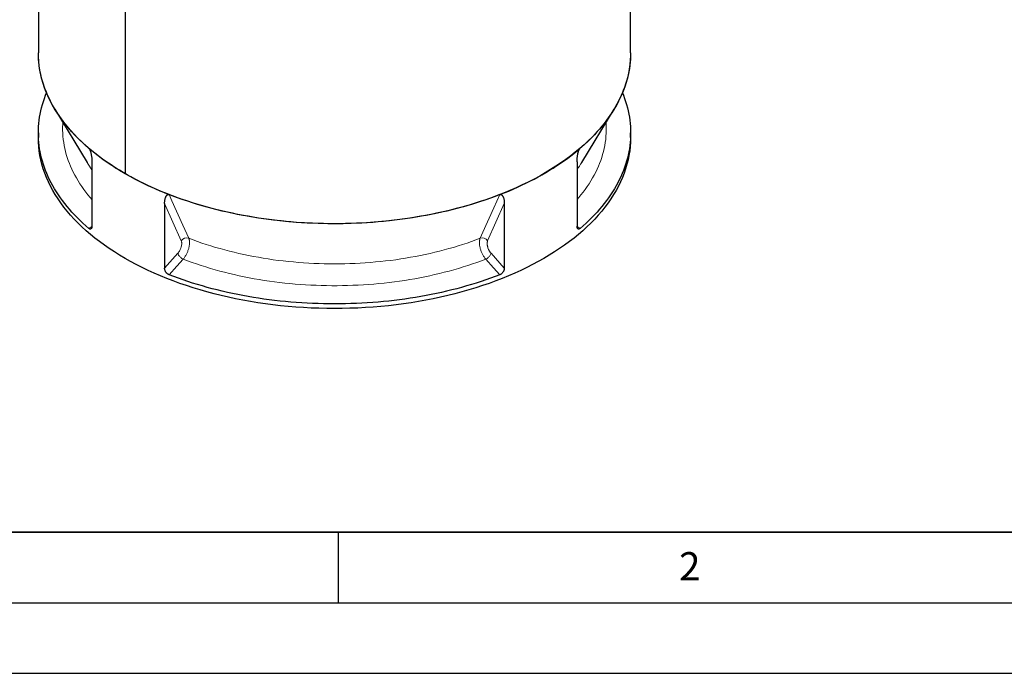
# Model space of a CAD drawing. Units: millimetres. Extents: x 0 to 420, y 0 to 297.
# Drawn here: x 42 to 112, y 0 to 46 of the extents above; entities that cross this region are included whole.
import ezdxf

# ---------------------------------------------------------------- set-up
doc = ezdxf.new("R2010")
doc.units = ezdxf.units.MM
doc.layers.add('LINIEN-DICK', color=7, linetype='Continuous', lineweight=35)
doc.layers.add('LINIEN-DÜNN', color=7, linetype='Continuous')
doc.layers.add('VORLAGE_TEXT', color=7, linetype='Continuous')
doc.styles.add('SLDTEXTSTYLE0', font='TXT', dxfattribs={"width": 0.605})

msp = doc.modelspace()

# ---------------------------------------------------------------- linework, layer by layer
at = {"color": 7, "linetype": 'Continuous', "lineweight": 25}
for p, q in [((43.73886, 76.15623), (43.73886, 43.99589)), ((85.73886, 43.99589), (85.73886, 76.15623)), ((49.88962, 62.40212), (49.88962, 35.42361)), ((49.8911, 62.40126), (49.8911, 35.42275)), ((44.91288, 39.99922), (47.19903, 36.21981)), ((82.27869, 36.21981), (84.56484, 39.99922)), ((43.73886, 38.31277), (43.73886, 37.98615)), ((85.73886, 37.98615), (85.73886, 38.31277)), ((47.53667, 36.27623), (47.53667, 31.69253)), ((81.94105, 36.27623), (81.94105, 31.69253)), ((49.8911, 35.42447), (49.88962, 35.42361)), ((52.69375, 33.29911), (52.69375, 28.71541)), ((76.78397, 33.29911), (76.78397, 28.71541))]:
    msp.add_line(p, q, dxfattribs=at)
at = {"color": 8, "linetype": 'Continuous', "lineweight": 18}
for p, q in [((47.41878, 37.04825), (47.31415, 37.22957)), ((82.16357, 37.22957), (82.05763, 37.04597)), ((53.87717, 30.66264), (52.69375, 33.29911)), ((76.78397, 33.29911), (75.60055, 30.66264)), ((47.31124, 31.54894), (47.53636, 31.68761)), ((81.94151, 31.68752), (82.16648, 31.54894)), ((52.69375, 28.71541), (53.63677, 29.77817)), ((75.84095, 29.77817), (76.78397, 28.71541))]:
    msp.add_line(p, q, dxfattribs=at)
at = {"color": 7, "linetype": 'Continuous', "lineweight": 25, "flags": 128}
for points in [[(49.88962, 35.42361), (49.50442, 35.6519), (49.12975, 35.88596), (48.76587, 36.12563), (48.41303, 36.37073), (48.07147, 36.6211), (47.74142, 36.87657), (47.42313, 37.13696), (47.1168, 37.40209), (46.82265, 37.67178), (46.54088, 37.94583), (46.27169, 38.22407), (46.01525, 38.5063), (45.77176, 38.79232), (45.54138, 39.08193), (45.32426, 39.37495), (45.12056, 39.67115), (44.93042, 39.97035), (44.75397, 40.27232), (44.59132, 40.57687), (44.4426, 40.88378), (44.30791, 41.19285), (44.18734, 41.50385), (44.08097, 41.81657), (43.98887, 42.1308), (43.91112, 42.44631), (43.84776, 42.7629), (43.79883, 43.08034), (43.76438, 43.39842), (43.74442, 43.7169), (43.73886, 43.99589)], [(47.31415, 37.22957), (47.10025, 37.41685), (46.8924, 37.60639), (46.69066, 37.79811), (46.4951, 37.99196), (46.30578, 38.18786), (46.12278, 38.38575), (45.94615, 38.58557), (45.77595, 38.78723), (45.61225, 38.99068), (45.4551, 39.19584), (45.30455, 39.40265), (45.16065, 39.61103), (45.02346, 39.82091), (44.89301, 40.03222), (44.76937, 40.24488), (44.65256, 40.45883), (44.54263, 40.674), (44.43961, 40.8903), (44.34354, 41.10766), (44.25446, 41.32601), (44.17239, 41.54528), (44.09737, 41.76538), (44.02941, 41.98625), (43.96854, 42.20781), (43.91478, 42.42998), (43.86816, 42.65268), (43.82868, 42.87585), (43.79636, 43.0994), (43.77121, 43.32325), (43.75324, 43.54734), (43.74246, 43.77158), (43.73886, 43.99589)], [(85.73886, 43.99589), (85.73605, 43.79747), (85.71976, 43.47892), (85.68897, 43.16072), (85.6437, 42.8431), (85.58398, 42.52627), (85.50986, 42.21046), (85.42139, 41.89589), (85.31862, 41.58276), (85.20163, 41.27131), (85.0705, 40.96174), (84.92532, 40.65426), (84.76619, 40.34909), (84.59322, 40.04645), (84.40652, 39.74653), (84.20624, 39.44955), (83.9925, 39.15571), (83.76545, 38.86522), (83.52526, 38.57827), (83.27209, 38.29506), (83.0061, 38.0158), (82.72749, 37.74067), (82.43646, 37.46986), (82.13319, 37.20356), (81.8179, 36.94195), (81.4908, 36.68522), (81.15213, 36.43355), (80.80212, 36.18709), (80.441, 35.94604), (80.06904, 35.71055), (79.68648, 35.48078), (79.29359, 35.2569), (78.89064, 35.03906), (78.47792, 34.8274), (78.05569, 34.62209), (77.62427, 34.42325), (77.18394, 34.23102), (76.73501, 34.04555), (76.27779, 33.86695), (75.81259, 33.69535), (75.33974, 33.53087), (74.85957, 33.37362), (74.3724, 33.22372), (73.87857, 33.08125), (73.37843, 32.94633), (72.87232, 32.81905), (72.36059, 32.69949), (71.84359, 32.58774), (71.32168, 32.48387), (70.79522, 32.38795), (70.26457, 32.30006), (69.73011, 32.22025), (69.1922, 32.14858), (68.65121, 32.0851), (68.10751, 32.02984), (67.56149, 31.98286), (67.01352, 31.94418), (66.46397, 31.91383), (65.91323, 31.89182), (65.36169, 31.87818), (64.80971, 31.87292), (64.25768, 31.87603), (63.70598, 31.88752), (63.155, 31.90738), (62.60511, 31.93559), (62.0567, 31.97214), (61.51014, 32.01699), (60.96581, 32.07013), (60.42409, 32.1315), (59.88536, 32.20108), (59.34997, 32.2788), (58.81831, 32.36463), (58.29074, 32.45849), (57.76763, 32.56032), (57.24934, 32.67006), (56.73622, 32.78762), (56.22863, 32.91293), (55.72692, 33.0459), (55.23144, 33.18644), (54.74253, 33.33444), (54.26053, 33.48982), (53.78577, 33.65245), (53.31858, 33.82224), (52.85928, 33.99905), (52.4082, 34.18277), (51.96563, 34.37328), (51.53189, 34.57043), (51.10728, 34.7741), (50.69208, 34.98414), (50.2866, 35.20041), (49.8911, 35.42275)], [(85.73886, 43.99589), (85.73526, 43.77158), (85.72448, 43.54734), (85.70651, 43.32325), (85.68136, 43.0994), (85.64904, 42.87585), (85.60956, 42.65268), (85.56294, 42.42998), (85.50918, 42.20781), (85.44831, 41.98625), (85.38035, 41.76538), (85.30533, 41.54528), (85.22326, 41.32601), (85.13417, 41.10766), (85.03811, 40.8903), (84.93509, 40.674), (84.82516, 40.45883), (84.70835, 40.24488), (84.58471, 40.03222), (84.45426, 39.82091), (84.31707, 39.61103), (84.17317, 39.40265), (84.02262, 39.19584), (83.86547, 38.99068), (83.70177, 38.78723), (83.53157, 38.58557), (83.35494, 38.38575), (83.17194, 38.18786), (82.98262, 37.99196), (82.78706, 37.79811), (82.58532, 37.60639), (82.37747, 37.41685), (82.16357, 37.22957)], [(47.31124, 31.54894), (47.09751, 31.73617), (46.88983, 31.92566), (46.68824, 32.11733), (46.49284, 32.31112), (46.30367, 32.50697), (46.12082, 32.7048), (45.94433, 32.90455), (45.77427, 33.10615), (45.6107, 33.30953), (45.45368, 33.51462), (45.30325, 33.72135), (45.15947, 33.92966), (45.02239, 34.13946), (44.89206, 34.35069), (44.76851, 34.56328), (44.6518, 34.77715), (44.54196, 34.99223), (44.43903, 35.20844), (44.34304, 35.42572), (44.25403, 35.64399), (44.17203, 35.86317), (44.09707, 36.08318), (44.02917, 36.30396), (43.96835, 36.52543), (43.91464, 36.74751), (43.86805, 36.97012), (43.8286, 37.19319), (43.79631, 37.41665), (43.77118, 37.64041), (43.75323, 37.8644), (43.74245, 38.08855), (43.73886, 38.31277), (43.74245, 38.53699), (43.75323, 38.76114), (43.77118, 38.98513), (43.79631, 39.20889), (43.8286, 39.43235), (43.86805, 39.65542), (43.91464, 39.87803), (43.96835, 40.10011), (44.02917, 40.32158), (44.09707, 40.54236), (44.17203, 40.76237), (44.25403, 40.98155), (44.32388, 41.15433)], [(85.15384, 41.15433), (85.22369, 40.98155), (85.30569, 40.76237), (85.38065, 40.54236), (85.44855, 40.32158), (85.50937, 40.10011), (85.56308, 39.87803), (85.60967, 39.65542), (85.64912, 39.43235), (85.68141, 39.20889), (85.70654, 38.98513), (85.72449, 38.76114), (85.73527, 38.53699), (85.73886, 38.31277), (85.73527, 38.08855), (85.72449, 37.8644), (85.70654, 37.64041), (85.68141, 37.41665), (85.64912, 37.19319), (85.60967, 36.97012), (85.56308, 36.74751), (85.50937, 36.52543), (85.44855, 36.30396), (85.38065, 36.08318), (85.30569, 35.86317), (85.22369, 35.64399), (85.13468, 35.42572), (85.03869, 35.20844), (84.93576, 34.99223), (84.82592, 34.77715), (84.70921, 34.56328), (84.58566, 34.35069), (84.45533, 34.13946), (84.31825, 33.92966), (84.17447, 33.72135), (84.02404, 33.51462), (83.86702, 33.30953), (83.70345, 33.10615), (83.53339, 32.90455), (83.3569, 32.7048), (83.17405, 32.50697), (82.98488, 32.31112), (82.78947, 32.11733), (82.58789, 31.92566), (82.38021, 31.73617), (82.16648, 31.54894)], [(85.73886, 37.98615), (85.73166, 37.66881), (85.71008, 37.35168), (85.67412, 37.03499), (85.62382, 36.71895), (85.5592, 36.40378), (85.48031, 36.08969), (85.38721, 35.7769), (85.27996, 35.46563), (85.15863, 35.15609), (85.0233, 34.84848), (84.87407, 34.54302), (84.71105, 34.23993), (84.53433, 33.9394), (84.34405, 33.64164), (84.14033, 33.34687), (83.92331, 33.05527), (83.69315, 32.76705), (83.45, 32.48241), (83.19402, 32.20154), (82.92539, 31.92463), (82.6443, 31.65188), (82.35094, 31.38347), (82.04551, 31.11959), (81.72822, 30.86041), (81.39928, 30.60611), (81.05893, 30.35688), (80.70739, 30.11287), (80.3449, 29.87426), (79.97172, 29.6412), (79.5881, 29.41387), (79.19431, 29.19241), (78.7906, 28.97698), (78.37727, 28.76772), (77.95459, 28.56478), (77.52285, 28.3683), (77.08235, 28.17841), (76.63339, 27.99524), (76.17628, 27.81892), (75.71133, 27.64956), (75.23886, 27.48729), (74.75919, 27.33222), (74.27266, 27.18444), (73.77959, 27.04407), (73.28033, 26.9112), (72.77521, 26.78592), (72.26459, 26.66832), (71.7488, 26.55847), (71.22822, 26.45646), (70.70318, 26.36234), (70.17406, 26.27619), (69.64121, 26.19807), (69.10501, 26.12803), (68.56581, 26.06611), (68.02398, 26.01237), (67.47991, 25.96683), (66.93396, 25.92952), (66.3865, 25.90048), (65.83791, 25.87973), (65.28858, 25.86727), (64.73886, 25.86311), (64.18914, 25.86727), (63.6398, 25.87973), (63.09122, 25.90048), (62.54376, 25.92952), (61.99781, 25.96683), (61.45374, 26.01237), (60.91191, 26.06611), (60.37271, 26.12803), (59.83651, 26.19807), (59.30366, 26.27619), (58.77454, 26.36234), (58.2495, 26.45646), (57.72892, 26.55847), (57.21313, 26.66832), (56.70251, 26.78592), (56.19739, 26.9112), (55.69813, 27.04407), (55.20506, 27.18444), (54.71853, 27.33222), (54.23886, 27.48729), (53.76639, 27.64956), (53.30144, 27.81892), (52.84433, 27.99524), (52.39537, 28.17841), (51.95487, 28.3683), (51.52313, 28.56478), (51.10045, 28.76772), (50.68712, 28.97698), (50.28341, 29.19241), (49.88962, 29.41387), (49.506, 29.6412), (49.13282, 29.87426), (48.77033, 30.11287), (48.41879, 30.35688), (48.07844, 30.60611), (47.7495, 30.86041), (47.43221, 31.11959), (47.12678, 31.38347), (46.83342, 31.65188), (46.55233, 31.92463), (46.2837, 32.20154), (46.02772, 32.48241), (45.78457, 32.76705), (45.55441, 33.05527), (45.33739, 33.34687), (45.13367, 33.64164), (44.94339, 33.9394), (44.76667, 34.23993), (44.60365, 34.54302), (44.45442, 34.84848), (44.31909, 35.15609), (44.19776, 35.46563), (44.09051, 35.7769), (43.9974, 36.08969), (43.91852, 36.40378), (43.8539, 36.71895), (43.8036, 37.03499), (43.76764, 37.35168), (43.74606, 37.66881), (43.73886, 37.98615)], [(53.01797, 33.93682), (52.69926, 34.06306), (52.38463, 34.19265), (52.07418, 34.32558), (51.76803, 34.46177), (51.46627, 34.6012), (51.169, 34.74381), (50.87634, 34.88955), (50.58837, 35.03838), (50.30519, 35.19024), (50.0269, 35.34508), (49.75359, 35.50286), (49.48537, 35.66351), (49.2223, 35.82699), (48.9645, 35.99323), (48.71204, 36.16218), (48.46501, 36.33379), (48.22349, 36.50799), (47.98756, 36.68473), (47.75731, 36.86395), (47.53281, 37.04558), (47.31415, 37.22957)], [(76.45975, 33.93682), (76.77846, 34.06306), (77.09309, 34.19265), (77.40354, 34.32558), (77.70969, 34.46177), (78.01145, 34.6012), (78.30872, 34.74381), (78.60138, 34.88955), (78.88935, 35.03838), (79.17253, 35.19024), (79.45082, 35.34508), (79.72413, 35.50286), (79.99235, 35.66351), (80.25542, 35.82699), (80.51322, 35.99323), (80.76568, 36.16218), (81.01271, 36.33379), (81.25423, 36.50799), (81.49016, 36.68473), (81.72041, 36.86395), (81.94491, 37.04558), (82.16357, 37.22957)], [(76.45975, 33.93682), (76.13533, 33.81334), (75.80701, 33.69335), (75.47489, 33.57689), (75.1391, 33.46399), (74.79975, 33.3547), (74.45696, 33.24906), (74.11084, 33.14709), (73.7615, 33.04884), (73.40908, 32.95434), (73.05369, 32.86361), (72.69546, 32.7767), (72.33449, 32.69363), (71.97093, 32.61443), (71.60489, 32.53913), (71.2365, 32.46775), (70.86589, 32.40032), (70.49318, 32.33686), (70.1185, 32.27739), (69.74197, 32.22193), (69.36373, 32.1705), (68.98391, 32.12313), (68.60264, 32.07981), (68.22004, 32.04058), (67.83625, 32.00544), (67.4514, 31.97441), (67.06562, 31.94749), (66.67905, 31.9247), (66.29181, 31.90605), (65.90404, 31.89153), (65.51587, 31.88115), (65.12743, 31.87493), (64.73886, 31.87285), (64.35029, 31.87493), (63.96185, 31.88115), (63.57368, 31.89153), (63.18591, 31.90605), (62.79867, 31.9247), (62.4121, 31.94749), (62.02632, 31.97441), (61.64147, 32.00544), (61.25768, 32.04058), (60.87508, 32.07981), (60.49381, 32.12313), (60.11399, 32.1705), (59.73575, 32.22193), (59.35922, 32.27739), (58.98454, 32.33686), (58.61183, 32.40032), (58.24122, 32.46775), (57.87283, 32.53913), (57.50679, 32.61443), (57.14323, 32.69363), (56.78226, 32.7767), (56.42403, 32.86361), (56.06864, 32.95434), (55.71622, 33.04884), (55.36688, 33.14709), (55.02076, 33.24906), (54.67797, 33.3547), (54.33862, 33.46399), (54.00283, 33.57689), (53.67071, 33.69335), (53.34239, 33.81334), (53.01797, 33.93682)], [(76.45543, 28.25202), (76.13109, 28.12864), (75.80286, 28.00874), (75.47084, 27.89237), (75.13514, 27.77957), (74.79589, 27.67036), (74.45321, 27.5648), (74.10719, 27.46292), (73.75797, 27.36475), (73.40567, 27.27032), (73.0504, 27.17967), (72.69229, 27.09283), (72.33146, 27.00983), (71.96803, 26.93069), (71.60212, 26.85545), (71.23387, 26.78413), (70.8634, 26.71676), (70.49083, 26.65335), (70.11629, 26.59393), (69.73992, 26.53851), (69.36183, 26.48713), (68.98216, 26.43979), (68.60104, 26.39652), (68.2186, 26.35732), (67.83496, 26.32221), (67.45027, 26.2912), (67.06465, 26.26431), (66.67824, 26.24154), (66.29116, 26.22289), (65.90355, 26.20839), (65.51554, 26.19802), (65.12727, 26.1918), (64.73886, 26.18973), (64.35045, 26.1918), (63.96218, 26.19802), (63.57417, 26.20839), (63.18656, 26.22289), (62.79948, 26.24154), (62.41307, 26.26431), (62.02745, 26.2912), (61.64276, 26.32221), (61.25912, 26.35732), (60.87668, 26.39652), (60.49556, 26.43979), (60.11589, 26.48713), (59.7378, 26.53851), (59.36143, 26.59393), (58.98689, 26.65335), (58.61432, 26.71676), (58.24385, 26.78413), (57.8756, 26.85545), (57.50969, 26.93069), (57.14626, 27.00983), (56.78543, 27.09283), (56.42732, 27.17967), (56.07205, 27.27032), (55.71975, 27.36475), (55.37053, 27.46292), (55.02451, 27.5648), (54.68183, 27.67036), (54.34258, 27.77957), (54.00688, 27.89237), (53.67486, 28.00874), (53.34663, 28.12864), (53.02229, 28.25202)]]:
    msp.add_lwpolyline(points, dxfattribs=at)
at = {"color": 8, "linetype": 'Continuous', "lineweight": 18, "flags": 128}
for points in [[(47.53667, 33.58969), (47.42105, 33.7239), (47.26045, 33.91827), (47.10641, 34.11438), (46.95896, 34.31219), (46.81817, 34.5116), (46.68409, 34.71255), (46.55678, 34.91495), (46.43627, 35.11875), (46.32261, 35.32385), (46.21585, 35.53018), (46.11603, 35.73766), (46.02318, 35.94623), (45.93733, 36.15579), (45.85853, 36.36626), (45.7868, 36.57758), (45.72216, 36.78967), (45.66465, 37.00243), (45.61427, 37.2158), (45.57106, 37.42969), (45.53503, 37.64402), (45.50618, 37.85871), (45.48454, 38.07369), (45.47011, 38.28887), (45.46289, 38.50417), (45.46289, 38.71951), (45.47011, 38.93481), (45.47798, 39.06501)], [(83.99974, 39.06501), (84.00761, 38.93481), (84.01483, 38.71951), (84.01483, 38.50417), (84.00761, 38.28887), (83.99318, 38.07369), (83.97154, 37.85871), (83.94269, 37.64402), (83.90666, 37.42969), (83.86345, 37.2158), (83.81307, 37.00243), (83.75556, 36.78967), (83.69092, 36.57758), (83.61919, 36.36626), (83.54038, 36.15579), (83.45454, 35.94623), (83.36169, 35.73766), (83.26187, 35.53018), (83.15511, 35.32385), (83.04145, 35.11875), (82.92094, 34.91495), (82.79363, 34.71255), (82.65955, 34.5116), (82.51876, 34.31219), (82.37131, 34.11438), (82.21727, 33.91827), (82.05667, 33.7239), (81.94105, 33.58969)], [(53.01797, 33.93682), (53.21183, 33.50475), (53.98725, 31.77648), (54.40645, 30.84216)], [(75.07127, 30.84216), (75.26512, 31.27421), (76.04053, 33.00246), (76.45975, 33.93682)], [(75.07127, 30.84216), (74.76577, 30.72663), (74.45639, 30.61459), (74.14325, 30.50609), (73.82649, 30.40116), (73.50621, 30.29984), (73.18254, 30.20218), (72.85561, 30.10821), (72.52554, 30.01797), (72.19246, 29.93149), (71.85651, 29.8488), (71.5178, 29.76995), (71.17647, 29.69495), (70.83266, 29.62384), (70.48649, 29.55665), (70.1381, 29.4934), (69.78762, 29.43411), (69.4352, 29.37882), (69.08095, 29.32753), (68.72503, 29.28027), (68.36757, 29.23706), (68.00871, 29.19791), (67.64858, 29.16285), (67.28733, 29.13188), (66.9251, 29.10501), (66.56202, 29.08226), (66.19823, 29.06363), (65.83388, 29.04914), (65.46911, 29.03878), (65.10406, 29.03257), (64.73886, 29.03049), (64.37366, 29.03257), (64.00861, 29.03878), (63.64384, 29.04914), (63.27949, 29.06363), (62.9157, 29.08226), (62.55262, 29.10501), (62.19039, 29.13188), (61.82914, 29.16285), (61.46901, 29.19791), (61.11015, 29.23706), (60.75269, 29.28027), (60.39677, 29.32753), (60.04252, 29.37882), (59.6901, 29.43411), (59.33962, 29.4934), (58.99123, 29.55665), (58.64506, 29.62384), (58.30124, 29.69495), (57.95992, 29.76995), (57.62121, 29.8488), (57.28525, 29.93149), (56.95218, 30.01797), (56.62211, 30.10821), (56.29518, 30.20218), (55.97151, 30.29984), (55.65123, 30.40116), (55.33447, 30.50609), (55.02133, 30.61459), (54.71195, 30.72663), (54.40645, 30.84216)], [(54.01071, 29.36613), (53.56193, 28.86028), (53.02229, 28.25202)], [(53.63677, 29.77817), (53.64685, 29.73707), (53.66337, 29.69412), (53.68598, 29.65018), (53.71423, 29.60616), (53.74754, 29.56294), (53.78525, 29.52139), (53.82658, 29.48236), (53.8707, 29.44664), (53.91672, 29.41495), (53.96371, 29.38793), (54.01071, 29.36613)], [(75.46701, 29.36613), (75.1551, 29.24803), (74.83929, 29.13343), (74.5197, 29.02238), (74.19644, 28.91492), (73.86965, 28.81109), (73.53944, 28.71093), (73.20593, 28.61448), (72.86925, 28.52177), (72.52952, 28.43284), (72.18688, 28.34772), (71.84145, 28.26644), (71.49336, 28.18904), (71.14274, 28.11554), (70.78973, 28.04598), (70.43444, 27.98036), (70.07703, 27.91873), (69.71761, 27.86111), (69.35634, 27.8075), (68.99333, 27.75795), (68.62873, 27.71246), (68.26267, 27.67105), (67.89529, 27.63373), (67.52674, 27.60053), (67.15713, 27.57145), (66.78663, 27.5465), (66.41535, 27.5257), (66.04345, 27.50905), (65.67106, 27.49656), (65.29832, 27.48822), (64.92537, 27.48406), (64.55235, 27.48406), (64.1794, 27.48822), (63.80666, 27.49656), (63.43427, 27.50905), (63.06237, 27.5257), (62.69109, 27.5465), (62.32059, 27.57145), (61.95098, 27.60053), (61.58243, 27.63373), (61.21505, 27.67105), (60.84899, 27.71246), (60.48439, 27.75795), (60.12138, 27.8075), (59.76011, 27.86111), (59.40069, 27.91873), (59.04328, 27.98036), (58.68799, 28.04598), (58.33498, 28.11554), (57.98436, 28.18904), (57.63627, 28.26644), (57.29084, 28.34772), (56.9482, 28.43284), (56.60847, 28.52177), (56.27179, 28.61448), (55.93828, 28.71093), (55.60807, 28.81109), (55.28128, 28.91492), (54.95802, 29.02238), (54.63843, 29.13343), (54.32262, 29.24803), (54.01071, 29.36613)], [(75.84095, 29.77817), (75.83087, 29.73707), (75.81435, 29.69412), (75.79174, 29.65018), (75.76349, 29.60616), (75.73018, 29.56294), (75.69247, 29.52139), (75.65114, 29.48236), (75.60702, 29.44664), (75.561, 29.41495), (75.51401, 29.38793), (75.46701, 29.36613)], [(76.45543, 28.25202), (76.00664, 28.75787), (75.46701, 29.36613)]]:
    msp.add_lwpolyline(points, dxfattribs=at)
at = {"color": 8, "linetype": 'Continuous', "lineweight": 18}
for centre, radius, start, end in [((54.61338, 40.70999), 8.66801, 211.1994251, 215.2722869), ((74.86434, 40.70999), 8.66801, 324.7277131, 328.8005749), ((54.26046, 30.40258), 0.46318, 71.6276225, 145.8432468), ((75.21726, 30.40258), 0.46318, 34.1567532, 108.3723775)]:
    msp.add_arc(centre, radius, start, end, dxfattribs=at)
at = {"color": 7, "linetype": 'Continuous', "lineweight": 25}
for points, knots in [([(47.31415, 37.22957), (47.32063, 37.22401), (47.32699, 37.21756), (47.33638, 37.2067), (47.33948, 37.20288), (47.34564, 37.19484), (47.34871, 37.19061), (47.36364, 37.16893), (47.37452, 37.14975), (47.39479, 37.10896), (47.40382, 37.08808), (47.4163, 37.05627), (47.42028, 37.04558), (47.42792, 37.02407), (47.43159, 37.01322), (47.4421, 36.9808), (47.44846, 36.9593), (47.46021, 36.91648), (47.4656, 36.89515), (47.47561, 36.85264), (47.48022, 36.83146), (47.48878, 36.7892), (47.49274, 36.7681), (47.50364, 36.70553), (47.50967, 36.66461), (47.51978, 36.58398), (47.52386, 36.54428), (47.53032, 36.46595), (47.5327, 36.42731), (47.53588, 36.35103), (47.53667, 36.31339), (47.53667, 36.27623)], [0, 0, 0, 0, 0.03125, 0.03125, 0.046875, 0.046875, 0.0625, 0.0625, 0.125, 0.125, 0.1875, 0.1875, 0.21875, 0.21875, 0.25, 0.25, 0.3125, 0.3125, 0.375, 0.375, 0.4375, 0.4375, 0.5, 0.5, 0.625, 0.625, 0.75, 0.75, 0.875, 0.875, 1, 1, 1, 1]), ([(81.94105, 36.27623), (81.94105, 36.31338), (81.94184, 36.35103), (81.94502, 36.42733), (81.9474, 36.46598), (81.95387, 36.54435), (81.95795, 36.58408), (81.96808, 36.66477), (81.97411, 36.70574), (81.98503, 36.76838), (81.98899, 36.78946), (81.99756, 36.83174), (82.00219, 36.85297), (82.01225, 36.89568), (82.0177, 36.91722), (82.02951, 36.96015), (82.03585, 36.98154), (82.04968, 37.02415), (82.05715, 37.04536), (82.06954, 37.07699), (82.07387, 37.08751), (82.08303, 37.10845), (82.08789, 37.11893), (82.09798, 37.13927), (82.10324, 37.14917), (82.11427, 37.16834), (82.1201, 37.17767), (82.132, 37.19494), (82.13809, 37.20293), (82.14747, 37.2138), (82.15064, 37.21724), (82.15707, 37.22373), (82.16032, 37.22678), (82.16357, 37.22957)], [0, 0, 0, 0, 0.125, 0.125, 0.25, 0.25, 0.375, 0.375, 0.5, 0.5, 0.5625, 0.5625, 0.625, 0.625, 0.6875, 0.6875, 0.75, 0.75, 0.8125, 0.8125, 0.84375, 0.84375, 0.875, 0.875, 0.90625, 0.90625, 0.9375, 0.9375, 0.96875, 0.96875, 0.984375, 0.984375, 1, 1, 1, 1]), ([(52.69375, 33.29911), (52.69375, 33.33626), (52.69488, 33.3728), (52.69942, 33.44465), (52.70282, 33.47995), (52.71208, 33.54925), (52.71792, 33.58325), (52.73244, 33.64971), (52.7411, 33.6822), (52.75681, 33.72947), (52.7625, 33.74498), (52.77486, 33.77517), (52.78153, 33.78988), (52.79607, 33.81839), (52.80397, 33.83223), (52.82107, 33.85846), (52.83028, 33.87088), (52.85039, 33.8939), (52.86127, 33.90451), (52.87937, 33.91854), (52.8857, 33.9229), (52.89911, 33.93082), (52.90622, 33.93439), (52.92104, 33.94035), (52.92876, 33.94276), (52.94499, 33.94618), (52.95358, 33.94719), (52.97116, 33.94745), (52.98017, 33.94671), (52.99407, 33.94415), (52.99876, 33.94305), (53.0083, 33.94033), (53.01314, 33.9387), (53.01797, 33.93682)], [0, 0, 0, 0, 0.125, 0.125, 0.25, 0.25, 0.375, 0.375, 0.5, 0.5, 0.5625, 0.5625, 0.625, 0.625, 0.6875, 0.6875, 0.75, 0.75, 0.8125, 0.8125, 0.84375, 0.84375, 0.875, 0.875, 0.90625, 0.90625, 0.9375, 0.9375, 0.96875, 0.96875, 0.984375, 0.984375, 1, 1, 1, 1]), ([(76.45975, 33.93682), (76.46939, 33.94056), (76.47883, 33.94324), (76.49274, 33.94583), (76.49733, 33.94645), (76.50644, 33.94723), (76.51097, 33.94739), (76.53302, 33.94706), (76.54903, 33.9434), (76.57878, 33.93148), (76.59199, 33.92344), (76.61022, 33.90936), (76.61602, 33.90432), (76.62715, 33.89364), (76.6325, 33.888), (76.64778, 33.87046), (76.657, 33.85796), (76.67403, 33.83175), (76.68183, 33.81805), (76.69629, 33.78966), (76.70295, 33.77498), (76.71529, 33.74479), (76.72099, 33.72926), (76.73666, 33.68203), (76.74531, 33.64958), (76.75981, 33.58317), (76.76565, 33.54919), (76.7749, 33.47993), (76.7783, 33.44463), (76.78283, 33.3728), (76.78397, 33.33626), (76.78397, 33.29911)], [0, 0, 0, 0, 0.03125, 0.03125, 0.046875, 0.046875, 0.0625, 0.0625, 0.125, 0.125, 0.1875, 0.1875, 0.21875, 0.21875, 0.25, 0.25, 0.3125, 0.3125, 0.375, 0.375, 0.4375, 0.4375, 0.5, 0.5, 0.625, 0.625, 0.75, 0.75, 0.875, 0.875, 1, 1, 1, 1]), ([(47.53667, 31.69253), (47.53667, 31.67079), (47.53522, 31.65059), (47.53097, 31.62251), (47.52921, 31.61352), (47.52496, 31.59631), (47.52247, 31.58805), (47.51404, 31.56493), (47.50716, 31.55157), (47.49497, 31.53459), (47.4906, 31.52945), (47.48119, 31.52023), (47.47622, 31.51622), (47.46062, 31.506), (47.44928, 31.50158), (47.43084, 31.4986), (47.42442, 31.49823), (47.41133, 31.49876), (47.40465, 31.49966), (47.38424, 31.50419), (47.37013, 31.50966), (47.34087, 31.52576), (47.3261, 31.53617), (47.31124, 31.54894)], [0, 0, 0, 0, 0.125, 0.125, 0.1875, 0.1875, 0.25, 0.25, 0.375, 0.375, 0.4375, 0.4375, 0.5, 0.5, 0.625, 0.625, 0.6875, 0.6875, 0.75, 0.75, 0.875, 0.875, 1, 1, 1, 1]), ([(82.16648, 31.54894), (82.15162, 31.53618), (82.13698, 31.52586), (82.11533, 31.5139), (82.10816, 31.51051), (82.09394, 31.50492), (82.08689, 31.50274), (82.06637, 31.49815), (82.05338, 31.4976), (82.03493, 31.50051), (82.02893, 31.50211), (82.01746, 31.50654), (82.01201, 31.50935), (81.99643, 31.51952), (81.9871, 31.52859), (81.97063, 31.55142), (81.96373, 31.56485), (81.95534, 31.58778), (81.95288, 31.59589), (81.94861, 31.61308), (81.9468, 31.62219), (81.9425, 31.6505), (81.94105, 31.6708), (81.94105, 31.69253)], [0, 0, 0, 0, 0.125, 0.125, 0.1875, 0.1875, 0.25, 0.25, 0.375, 0.375, 0.4375, 0.4375, 0.5, 0.5, 0.625, 0.625, 0.75, 0.75, 0.8125, 0.8125, 0.875, 0.875, 1, 1, 1, 1]), ([(53.02229, 28.25202), (53.00019, 28.2606), (52.9785, 28.27126), (52.94655, 28.29024), (52.936, 28.29707), (52.9151, 28.31175), (52.90476, 28.31961), (52.87472, 28.34421), (52.85577, 28.3621), (52.82895, 28.39114), (52.82023, 28.40125), (52.80362, 28.42188), (52.79572, 28.4324), (52.77321, 28.46456), (52.75978, 28.48677), (52.73609, 28.53279), (52.7262, 28.55591), (52.71419, 28.59061), (52.71066, 28.60219), (52.70455, 28.62537), (52.70197, 28.637), (52.69582, 28.67135), (52.69375, 28.69367), (52.69375, 28.71541)], [0, 0, 0, 0, 0.125, 0.125, 0.1875, 0.1875, 0.25, 0.25, 0.375, 0.375, 0.4375, 0.4375, 0.5, 0.5, 0.625, 0.625, 0.75, 0.75, 0.8125, 0.8125, 0.875, 0.875, 1, 1, 1, 1]), ([(76.78397, 28.71541), (76.78397, 28.69367), (76.7819, 28.67144), (76.77583, 28.6374), (76.7733, 28.62593), (76.76723, 28.60277), (76.76366, 28.59101), (76.75159, 28.55605), (76.74172, 28.53302), (76.7242, 28.4989), (76.7179, 28.48759), (76.70435, 28.46513), (76.69718, 28.4541), (76.67464, 28.42187), (76.65821, 28.40141), (76.6314, 28.37231), (76.62205, 28.36283), (76.60295, 28.34478), (76.5932, 28.33619), (76.56332, 28.3117), (76.54259, 28.29706), (76.49941, 28.27133), (76.47754, 28.2606), (76.45543, 28.25202)], [0, 0, 0, 0, 0.125, 0.125, 0.1875, 0.1875, 0.25, 0.25, 0.375, 0.375, 0.4375, 0.4375, 0.5, 0.5, 0.625, 0.625, 0.6875, 0.6875, 0.75, 0.75, 0.875, 0.875, 1, 1, 1, 1])]:
    msp.add_open_spline(points, degree=3, knots=knots, dxfattribs=at)
at = {"color": 8, "linetype": 'Continuous', "lineweight": 18}
for points, knots in [([(54.40645, 30.84216), (54.4155, 30.82179), (54.42336, 30.79996), (54.43681, 30.75349), (54.4424, 30.72884), (54.45129, 30.67674), (54.4546, 30.64928), (54.45885, 30.59144), (54.45975, 30.56161), (54.4592, 30.50021), (54.45774, 30.46864), (54.45247, 30.40376), (54.44866, 30.37044), (54.43859, 30.30201), (54.43243, 30.26752), (54.41793, 30.1981), (54.4096, 30.16315), (54.39076, 30.09278), (54.38026, 30.05736), (54.357, 29.98603), (54.34446, 29.95077), (54.31765, 29.88113), (54.30337, 29.84674), (54.27308, 29.7788), (54.25707, 29.74525), (54.22323, 29.67904), (54.20572, 29.64697), (54.1696, 29.58495), (54.15098, 29.55498), (54.11264, 29.49711), (54.09291, 29.46921), (54.05231, 29.41556), (54.03166, 29.39013), (54.01071, 29.36613)], [0, 0, 0, 0, 0.0625, 0.0625, 0.125, 0.125, 0.1875, 0.1875, 0.25, 0.25, 0.3125, 0.3125, 0.375, 0.375, 0.4375, 0.4375, 0.5, 0.5, 0.5625, 0.5625, 0.625, 0.625, 0.6875, 0.6875, 0.75, 0.75, 0.8125, 0.8125, 0.875, 0.875, 0.9375, 0.9375, 1, 1, 1, 1]), ([(75.46701, 29.36613), (75.44606, 29.39013), (75.42556, 29.41539), (75.38544, 29.46835), (75.36582, 29.49604), (75.32745, 29.55386), (75.3087, 29.58399), (75.27211, 29.64677), (75.25461, 29.67883), (75.22118, 29.7442), (75.20523, 29.77753), (75.1749, 29.84544), (75.16051, 29.88004), (75.13334, 29.95054), (75.12081, 29.9858), (75.09781, 30.05625), (75.08734, 30.09145), (75.06845, 30.16183), (75.06003, 30.197), (75.04533, 30.26729), (75.03917, 30.30178), (75.0292, 30.36938), (75.02538, 30.40251), (75.02005, 30.46743), (75.01855, 30.49922), (75.01796, 30.56141), (75.01887, 30.59125), (75.02304, 30.6484), (75.02629, 30.67573), (75.03513, 30.72789), (75.04071, 30.75273), (75.0543, 30.79981), (75.06222, 30.82179), (75.07127, 30.84216)], [0, 0, 0, 0, 0.0625, 0.0625, 0.125, 0.125, 0.1875, 0.1875, 0.25, 0.25, 0.3125, 0.3125, 0.375, 0.375, 0.4375, 0.4375, 0.5, 0.5, 0.5625, 0.5625, 0.625, 0.625, 0.6875, 0.6875, 0.75, 0.75, 0.8125, 0.8125, 0.875, 0.875, 0.9375, 0.9375, 1, 1, 1, 1]), ([(53.63677, 29.77817), (53.64949, 29.79251), (53.66203, 29.80771), (53.68669, 29.83978), (53.69867, 29.85646), (53.7336, 29.90838), (53.75557, 29.94548), (53.79668, 30.02473), (53.81506, 30.06542), (53.8395, 30.12797), (53.84712, 30.14909), (53.86125, 30.19182), (53.86763, 30.21304), (53.8848, 30.2763), (53.89364, 30.31792), (53.90588, 30.39999), (53.90906, 30.43889), (53.90956, 30.49415), (53.90901, 30.51205), (53.90643, 30.54677), (53.90442, 30.56325), (53.89631, 30.61019), (53.88817, 30.63815), (53.87717, 30.66264)], [0, 0, 0, 0, 0.0625, 0.0625, 0.125, 0.125, 0.25, 0.25, 0.375, 0.375, 0.4375, 0.4375, 0.5, 0.5, 0.625, 0.625, 0.75, 0.75, 0.8125, 0.8125, 0.875, 0.875, 1, 1, 1, 1]), ([(75.60055, 30.66264), (75.59505, 30.65039), (75.59023, 30.63718), (75.58198, 30.60889), (75.57858, 30.59397), (75.57053, 30.54698), (75.56797, 30.51268), (75.56869, 30.43806), (75.57195, 30.39911), (75.58105, 30.33831), (75.58479, 30.31763), (75.59372, 30.27549), (75.59884, 30.25442), (75.61606, 30.19116), (75.63001, 30.14894), (75.66303, 30.0645), (75.68148, 30.02386), (75.71195, 29.96517), (75.72258, 29.94598), (75.7448, 29.90842), (75.75619, 29.8904), (75.79115, 29.83853), (75.81551, 29.80685), (75.84095, 29.77817)], [0, 0, 0, 0, 0.0625, 0.0625, 0.125, 0.125, 0.25, 0.25, 0.375, 0.375, 0.4375, 0.4375, 0.5, 0.5, 0.625, 0.625, 0.75, 0.75, 0.8125, 0.8125, 0.875, 0.875, 1, 1, 1, 1])]:
    msp.add_open_spline(points, degree=3, knots=knots, dxfattribs=at)
at = {"layer": 'LINIEN-DICK'}
msp.add_line((20, 10), (415, 10), dxfattribs=at)
at = {"layer": 'LINIEN-DÜNN'}
for p, q in [((65, 10), (65, 5)), ((15, 5), (415, 5)), ((0, 0), (420, 0))]:
    msp.add_line(p, q, dxfattribs=at)

# ---------------------------------------------------------------- texts
at = {"layer": 'VORLAGE_TEXT', "insert": (89.9334, 8.59045), "char_height": 2, "attachment_point": 2, "style": 'SLDTEXTSTYLE0'}
msp.add_mtext('2', dxfattribs=at)

doc.saveas('drawing.dxf')
